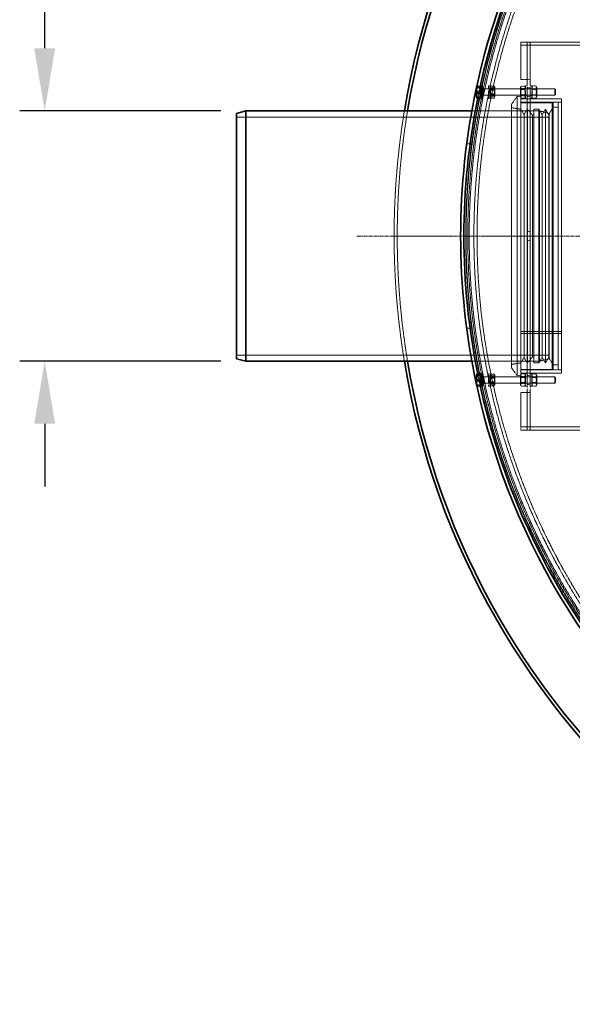
# Model space of a CAD drawing. Units: millimetres. Extents: x 236913 to 259213, y 160210 to 174542.
# Drawn here: x 237724 to 238608, y 166997 to 168570 of the extents above; entities that cross this region are included whole.
import ezdxf

# ---------------------------------------------------------------- set-up
doc = ezdxf.new("R2010")
doc.units = ezdxf.units.MM
for name, pattern in [('CHAIN', [0.3543, 0.2362, -0.0295, 0.0591, -0.0295]), ('DASH_DOT', [0.182, 0.1181, -0.0295, 0.0049, -0.0295]), ('DASHED_SPACE', [0.2067, 0.1654, -0.0413])]:
    doc.linetypes.add(name, pattern=pattern)
doc.layers.get('DEFPOINTS').update_dxf_attribs({"color": 250})
doc.layers.add('Center Mark (ISO)', color=1, linetype='DASH_DOT', lineweight=9, true_color=0xff0000)
doc.layers.add('Hidden (ISO)', color=7, linetype='DASHED_SPACE', lineweight=9, true_color=0x0080c0)
doc.layers.add('kote', color=252, linetype='Continuous', lineweight=9)
doc.layers.add('Visible (ISO)', color=7, linetype='Continuous', lineweight=35)
doc.styles.get("Standard").update_dxf_attribs({"font": 'ISOCP.SHX'})
doc.styles.add('Styl textu40', font='arial.ttf')
doc.dimstyles.new('VARIABEL-ST', dxfattribs={"dimscale": 40, "dimtxt": 7, "dimasz": 2.5, "dimexe": 1, "dimexo": 1, "dimgap": 0.6, "dimtad": 1, "dimdsep": 46, "dimtxsty": 'Standard', "dimcen": 0, "dimclrd": 256, "dimclre": 256, "dimclrt": 5, "dimadec": 0, "dimazin": 0, "dimtp": 0.1, "dimtm": 0.1, "dimtfac": 0.71, "dimtdec": 3, "dimtmove": 0, "dimatfit": 3, "dimfxl": 1, "dimtzin": 0, "dimarcsym": 0})

# ---------------------------------------------------------------- blocks, each defined once
blk = doc.blocks.new('*D95')
at = {"layer": 'DEFPOINTS', "color": 0, "transparency": 16777216}
for p in [(237764.1, 168424.3), (238085.8, 168424.3), (238085.8, 168024.3)]:
    blk.add_point(p, dxfattribs=at)
at = {"layer": 'kote', "lineweight": -2, "transparency": 16777216}
for p, q in [((237764.1, 168524.3), (237764.1, 168624.3)), ((237764.1, 168624.3), (238151.4, 168624.3)), ((238045.8, 168424.3), (237724.1, 168424.3)), ((238045.8, 168024.3), (237724.1, 168024.3)), ((237764.1, 167924.3), (237764.1, 167824.3))]:
    blk.add_line(p, q, dxfattribs=at)
at = {"layer": 'kote', "transparency": 16777216}
for points in [[(237747.4, 168524.3), (237780.8, 168524.3), (237764.1, 168424.3)], [(237747.4, 167924.3), (237780.8, 167924.3), (237764.1, 168024.3)]]:
    blk.add_solid(points, dxfattribs=at)
at = {"layer": 'kote', "transparency": 16777216, "insert": (237788.1, 168735.7), "char_height": 60, "attachment_point": 1, "style": 'Styl textu40'}
blk.add_mtext(' \\fTahoma|b0|i0;\\H84.0000;DN400', dxfattribs=at)

msp = doc.modelspace()

# ---------------------------------------------------------------- linework, layer by layer
at = {"layer": 'Center Mark (ISO)', "color": 1, "linetype": 'CHAIN', "ltscale": 23.990969}
msp.add_line((240838.1, 168224.3), (238263, 168224.3), dxfattribs=at)
at = {"layer": 'Hidden (ISO)', "color": 0, "ltscale": 0.396712}
for p, q in [((238525.6, 168534.3), (238525.6, 168529.3)), ((238535.6, 168534.3), (238535.6, 168529.3)), ((238540.6, 168529.2), (238535.6, 168529.2)), ((238540.7, 168534.3), (238540.7, 168529.3)), ((238540.6, 168474.3), (238535.6, 168474.3)), ((238540.6, 168461.3), (238535.6, 168461.3)), ((238540.6, 168447.3), (238535.6, 168447.3)), ((238535.6, 168443.3), (238540.6, 168443.3)), ((238540.6, 168231.3), (238535.6, 168231.3)), ((238540.6, 168217.3), (238535.6, 168217.3)), ((238535.6, 168005.3), (238540.6, 168005.3)), ((238585.6, 168010.3), (238590.6, 168010.3)), ((238540.6, 168001.3), (238535.6, 168001.3)), ((238540.6, 167987.3), (238535.6, 167987.3)), ((238535.6, 167974.3), (238540.6, 167974.3)), ((238525.6, 167914.3), (238525.6, 167919.3)), ((238540.6, 167919.4), (238535.6, 167919.4)), ((238535.6, 167919.3), (238535.6, 167914.3)), ((238540.7, 167919.3), (238540.7, 167914.3))]:
    msp.add_line(p, q, dxfattribs=at)
at = {"layer": 'Hidden (ISO)', "color": 0, "ltscale": 11.086922}
msp.add_line((238525.6, 168534.3), (238910.6, 168534.3), dxfattribs=at)
at = {"layer": 'Hidden (ISO)', "color": 0, "ltscale": 11.478884}
msp.add_line((238525.6, 168529.3), (240575.6, 168529.3), dxfattribs=at)
at = {"layer": 'Hidden (ISO)', "color": 0, "ltscale": 4.36483}
for p, q in [((238525.6, 168474.3), (238525.6, 168529.3)), ((238535.6, 168529.3), (238535.6, 168474.3)), ((238540.6, 168474.3), (238540.6, 168529.3)), ((238525.6, 167919.3), (238525.6, 167974.3)), ((238535.6, 167974.3), (238535.6, 167919.3)), ((238540.6, 167919.3), (238540.6, 167974.3))]:
    msp.add_line(p, q, dxfattribs=at)
at = {"layer": 'Hidden (ISO)', "color": 0, "ltscale": 0.012366}
for p, q in [((238540.7, 168529.2), (238540.6, 168529.2)), ((238540.7, 168529.3), (238540.7, 168529.2)), ((238540.6, 167919.4), (238540.7, 167919.4)), ((238540.7, 167919.3), (238540.7, 167919.4))]:
    msp.add_line(p, q, dxfattribs=at)
at = {"layer": 'Hidden (ISO)', "color": 0, "ltscale": 0.793524}
for p, q in [((238525.6, 168474.3), (238535.6, 168474.3)), ((238530.8, 168418.5), (238525.6, 168427)), ((238530.8, 168418.5), (238536.1, 168427)), ((238559.7, 168418.5), (238554.5, 168427)), ((238559.7, 168418.5), (238565, 168427)), ((238570.3, 168418.5), (238565, 168427)), ((238570.3, 168418.5), (238575.6, 168427)), ((238530.8, 168030), (238525.6, 168021.5)), ((238530.8, 168030), (238536.1, 168021.5)), ((238559.7, 168030), (238554.5, 168021.5)), ((238559.7, 168030), (238565, 168021.5)), ((238570.3, 168030), (238565, 168021.5)), ((238570.3, 168030), (238575.6, 168021.5)), ((238535.6, 167974.3), (238525.6, 167974.3))]:
    msp.add_line(p, q, dxfattribs=at)
at = {"layer": 'Hidden (ISO)', "color": 0, "ltscale": 2.493142}
for p, q in [((238535.6, 168454.3), (238535.6, 168474.3)), ((238540.6, 168474.3), (238540.6, 168454.3)), ((238473.8, 168444.3), (238473.8, 168464.3)), ((238476.3, 168444.3), (238476.3, 168464.3)), ((238533.1, 168464.3), (238533.1, 168444.3)), ((238543.1, 168444.3), (238543.1, 168464.3)), ((238473.8, 167984.3), (238473.8, 168004.3)), ((238476.3, 167984.3), (238476.3, 168004.3)), ((238533.1, 168004.3), (238533.1, 167984.3)), ((238543.1, 167984.3), (238543.1, 168004.3)), ((238535.6, 167974.3), (238535.6, 167994.3)), ((238540.6, 167994.3), (238540.6, 167974.3))]:
    msp.add_line(p, q, dxfattribs=at)
at = {"layer": 'Hidden (ISO)', "color": 0, "ltscale": 0.198306}
for p, q in [((238463.8, 168459.5), (238461.3, 168459.5)), ((238461.3, 168458.8), (238463.8, 168458.8)), ((238476.3, 168464.3), (238473.8, 168464.3)), ((238476.3, 168459.5), (238473.8, 168459.5)), ((238533.1, 168464.3), (238535.6, 168464.3)), ((238533.1, 168459.5), (238535.6, 168459.5)), ((238543.1, 168464.3), (238540.6, 168464.3)), ((238543.1, 168459.5), (238540.6, 168459.5)), ((238461.3, 168449.7), (238463.8, 168449.7)), ((238463.8, 168449), (238461.3, 168449)), ((238476.3, 168449), (238473.8, 168449)), ((238476.3, 168444.3), (238473.8, 168444.3)), ((238533.1, 168449), (238535.6, 168449)), ((238533.1, 168444.3), (238535.6, 168444.3)), ((238543.1, 168449), (238540.6, 168449)), ((238543.1, 168444.3), (238540.6, 168444.3)), ((238476.3, 168004.3), (238473.8, 168004.3)), ((238533.1, 168004.3), (238535.6, 168004.3)), ((238543.1, 168004.3), (238540.6, 168004.3)), ((238463.8, 167999.5), (238461.3, 167999.5)), ((238461.3, 167998.8), (238463.8, 167998.8)), ((238461.3, 167989.7), (238463.8, 167989.7)), ((238463.8, 167989), (238461.3, 167989)), ((238476.3, 167999.5), (238473.8, 167999.5)), ((238476.3, 167989), (238473.8, 167989)), ((238533.1, 167999.5), (238535.6, 167999.5)), ((238533.1, 167989), (238535.6, 167989)), ((238543.1, 167999.5), (238540.6, 167999.5)), ((238543.1, 167989), (238540.6, 167989)), ((238476.3, 167984.3), (238473.8, 167984.3)), ((238533.1, 167984.3), (238535.6, 167984.3)), ((238543.1, 167984.3), (238540.6, 167984.3))]:
    msp.add_line(p, q, dxfattribs=at)
at = {"layer": 'Hidden (ISO)', "color": 0, "ltscale": 11.46096}
for p, q in [((238466.6, 168459.3), (238580.3, 168459.3)), ((238466.6, 167989.3), (238580.3, 167989.3))]:
    msp.add_line(p, q, dxfattribs=at)
at = {"layer": 'Hidden (ISO)', "color": 0, "ltscale": 0.11644}
for p, q in [((238476.3, 168461.9), (238477, 168463.2)), ((238484.3, 168461.9), (238483.5, 168463.2)), ((238476.3, 168446.6), (238477, 168445.3)), ((238484.3, 168446.6), (238483.5, 168445.3)), ((238476.3, 168001.9), (238477, 168003.2)), ((238484.3, 168001.9), (238483.5, 168003.2)), ((238476.3, 167986.6), (238477, 167985.3)), ((238484.3, 167986.6), (238483.5, 167985.3))]:
    msp.add_line(p, q, dxfattribs=at)
at = {"layer": 'Hidden (ISO)', "color": 0, "ltscale": 0.074302}
for p, q in [((238476.7, 168458.4), (238476.3, 168459.3)), ((238483.8, 168458.4), (238484.3, 168459.3)), ((238525.5, 168458.4), (238525.1, 168459.3)), ((238532.6, 168458.4), (238533.1, 168459.3)), ((238543.5, 168458.4), (238543.1, 168459.3)), ((238550.6, 168458.4), (238551.1, 168459.3)), ((238476.7, 168450.1), (238476.3, 168449.3)), ((238483.8, 168450.1), (238484.3, 168449.3)), ((238525.5, 168450.1), (238525.1, 168449.3)), ((238532.6, 168450.1), (238533.1, 168449.3)), ((238543.5, 168450.1), (238543.1, 168449.3)), ((238550.6, 168450.1), (238551.1, 168449.3)), ((238476.7, 167998.4), (238476.3, 167999.3)), ((238476.7, 167990.1), (238476.3, 167989.3)), ((238483.8, 167998.4), (238484.3, 167999.3)), ((238483.8, 167990.1), (238484.3, 167989.3)), ((238525.5, 167998.4), (238525.1, 167999.3)), ((238525.5, 167990.1), (238525.1, 167989.3)), ((238532.6, 167998.4), (238533.1, 167999.3)), ((238532.6, 167990.1), (238533.1, 167989.3)), ((238543.5, 167998.4), (238543.1, 167999.3)), ((238543.5, 167990.1), (238543.1, 167989.3)), ((238550.6, 167998.4), (238551.1, 167999.3)), ((238550.6, 167990.1), (238551.1, 167989.3))]:
    msp.add_line(p, q, dxfattribs=at)
at = {"layer": 'Hidden (ISO)', "color": 0, "ltscale": 1.04407}
for p, q in [((238476.7, 168450.1), (238476.7, 168458.4)), ((238483.8, 168458.4), (238483.8, 168450.1)), ((238525.5, 168450.1), (238525.5, 168458.4)), ((238532.6, 168458.4), (238532.6, 168450.1)), ((238543.5, 168450.1), (238543.5, 168458.4)), ((238550.6, 168458.4), (238550.6, 168450.1)), ((238476.7, 167990.1), (238476.7, 167998.4)), ((238483.8, 167998.4), (238483.8, 167990.1)), ((238525.5, 167990.1), (238525.5, 167998.4)), ((238532.6, 167998.4), (238532.6, 167990.1)), ((238543.5, 167990.1), (238543.5, 167998.4)), ((238550.6, 167998.4), (238550.6, 167990.1))]:
    msp.add_line(p, q, dxfattribs=at)
at = {"layer": 'Hidden (ISO)', "color": 0, "ltscale": 0.560397}
for p, q in [((238483.8, 168458.4), (238476.7, 168458.4)), ((238525.5, 168458.4), (238532.6, 168458.4)), ((238550.6, 168458.4), (238543.5, 168458.4)), ((238483.8, 168450.1), (238476.7, 168450.1)), ((238525.5, 168450.1), (238532.6, 168450.1)), ((238550.6, 168450.1), (238543.5, 168450.1)), ((238483.8, 167998.4), (238476.7, 167998.4)), ((238483.8, 167990.1), (238476.7, 167990.1)), ((238525.5, 167998.4), (238532.6, 167998.4)), ((238525.5, 167990.1), (238532.6, 167990.1)), ((238550.6, 167998.4), (238543.5, 167998.4)), ((238550.6, 167990.1), (238543.5, 167990.1))]:
    msp.add_line(p, q, dxfattribs=at)
at = {"layer": 'Hidden (ISO)', "color": 0, "ltscale": 0.436403}
for p, q in [((238483, 168463.8), (238477.5, 168463.8)), ((238483, 168460.9), (238477.5, 168460.9)), ((238526.3, 168464), (238531.8, 168464)), ((238526.3, 168459.9), (238531.8, 168459.9)), ((238526.3, 168458.4), (238531.8, 168458.4)), ((238549.8, 168464.1), (238544.3, 168464.1)), ((238549.8, 168459.3), (238544.3, 168459.3)), ((238549.8, 168459.1), (238544.3, 168459.1)), ((238483, 168457.2), (238477.5, 168457.2)), ((238483, 168451.3), (238477.5, 168451.3)), ((238483, 168447.6), (238477.5, 168447.6)), ((238483, 168444.7), (238477.5, 168444.7)), ((238526.3, 168450.1), (238531.8, 168450.1)), ((238526.3, 168448.6), (238531.8, 168448.6)), ((238526.3, 168444.5), (238531.8, 168444.5)), ((238549.8, 168449.4), (238544.3, 168449.4)), ((238549.8, 168449.3), (238544.3, 168449.3)), ((238549.8, 168444.4), (238544.3, 168444.4)), ((238483, 168003.8), (238477.5, 168003.8)), ((238526.3, 168004), (238531.8, 168004)), ((238549.8, 168004.1), (238544.3, 168004.1)), ((238483, 168000.9), (238477.5, 168000.9)), ((238483, 167997.2), (238477.5, 167997.2)), ((238483, 167991.3), (238477.5, 167991.3)), ((238483, 167987.6), (238477.5, 167987.6)), ((238526.3, 167999.9), (238531.8, 167999.9)), ((238526.3, 167998.4), (238531.8, 167998.4)), ((238526.3, 167990.1), (238531.8, 167990.1)), ((238526.3, 167988.6), (238531.8, 167988.6)), ((238549.8, 167999.3), (238544.3, 167999.3)), ((238549.8, 167999.1), (238544.3, 167999.1)), ((238549.8, 167989.4), (238544.3, 167989.4)), ((238549.8, 167989.3), (238544.3, 167989.3)), ((238483, 167984.7), (238477.5, 167984.7)), ((238526.3, 167984.5), (238531.8, 167984.5)), ((238549.8, 167984.4), (238544.3, 167984.4))]:
    msp.add_line(p, q, dxfattribs=at)
at = {"layer": 'Hidden (ISO)', "color": 0, "ltscale": 1.90723}
for p, q in [((238484.3, 168446.6), (238484.3, 168461.9)), ((238525.1, 168461.9), (238525.1, 168446.6)), ((238551.1, 168446.6), (238551.1, 168461.9)), ((238484.3, 167986.6), (238484.3, 168001.9)), ((238525.1, 168001.9), (238525.1, 167986.6)), ((238551.1, 167986.6), (238551.1, 168001.9))]:
    msp.add_line(p, q, dxfattribs=at)
at = {"layer": 'Hidden (ISO)', "color": 0, "ltscale": 0.159584}
for p, q in [((238525.1, 168461.9), (238526.1, 168463.6)), ((238533.1, 168461.9), (238532, 168463.6)), ((238525.1, 168446.6), (238526.1, 168444.9)), ((238533.1, 168446.6), (238532, 168444.9)), ((238525.1, 168001.9), (238526.1, 168003.6)), ((238533.1, 168001.9), (238532, 168003.6)), ((238525.1, 167986.6), (238526.1, 167984.9)), ((238533.1, 167986.6), (238532, 167984.9))]:
    msp.add_line(p, q, dxfattribs=at)
at = {"layer": 'Hidden (ISO)', "color": 0, "ltscale": 0.192647}
for p, q in [((238543.1, 168461.9), (238544.3, 168464)), ((238551.1, 168461.9), (238549.8, 168464)), ((238543.1, 168446.6), (238544.3, 168444.5)), ((238551.1, 168446.6), (238549.8, 168444.5)), ((238543.1, 168001.9), (238544.3, 168004)), ((238551.1, 168001.9), (238549.8, 168004)), ((238543.1, 167986.6), (238544.3, 167984.5)), ((238551.1, 167986.6), (238549.8, 167984.5))]:
    msp.add_line(p, q, dxfattribs=at)
at = {"layer": 'Hidden (ISO)', "color": 0, "ltscale": 1.246521}
for p, q in [((238580.3, 168449.3), (238580.3, 168459.3)), ((238580.3, 167989.3), (238580.3, 167999.3))]:
    msp.add_line(p, q, dxfattribs=at)
at = {"layer": 'Hidden (ISO)', "color": 0, "ltscale": 0.103182}
for p, q in [((238581.3, 168458.3), (238580.3, 168459.3)), ((238581.3, 168450.2), (238580.3, 168449.3)), ((238581.3, 167998.3), (238580.3, 167999.3)), ((238581.3, 167990.2), (238580.3, 167989.3))]:
    msp.add_line(p, q, dxfattribs=at)
at = {"layer": 'Hidden (ISO)', "color": 0, "ltscale": 1.017099}
for p, q in [((238581.3, 168458.3), (238581.3, 168450.2)), ((238581.3, 167998.3), (238581.3, 167990.2))]:
    msp.add_line(p, q, dxfattribs=at)
at = {"layer": 'Hidden (ISO)', "color": 0, "ltscale": 0.399951}
for p, q in [((238460.7, 168455.7), (238455.6, 168455.7)), ((238460.7, 168446.6), (238455.6, 168446.6)), ((238460.7, 167995.7), (238455.6, 167995.7)), ((238460.7, 167986.6), (238455.6, 167986.6))]:
    msp.add_line(p, q, dxfattribs=at)
at = {"layer": 'Hidden (ISO)', "color": 0, "ltscale": 0.021728}
for p, q in [((238463.8, 168444.3), (238463.5, 168444.3)), ((238463.8, 168004.3), (238463.5, 168004.3))]:
    msp.add_line(p, q, dxfattribs=at)
at = {"layer": 'Hidden (ISO)', "color": 0, "ltscale": 0.277246}
for p, q in [((238463.8, 168444.3), (238463.8, 168444.9)), ((238463.8, 168003.6), (238463.8, 168004.3))]:
    msp.add_line(p, q, dxfattribs=at)
at = {"layer": 'Hidden (ISO)', "color": 0, "ltscale": 0.01948}
for p, q in [((238464.6, 168449.7), (238464.8, 168449.7)), ((238464.6, 167998.8), (238464.8, 167998.8))]:
    msp.add_line(p, q, dxfattribs=at)
at = {"layer": 'Hidden (ISO)', "color": 0, "ltscale": 0.199768}
for p, q in [((238464.8, 168449.7), (238464.8, 168450.3)), ((238464.8, 167998.2), (238464.8, 167998.8))]:
    msp.add_line(p, q, dxfattribs=at)
at = {"layer": 'Hidden (ISO)', "color": 0, "ltscale": 0.079725}
for p, q in [((238464.8, 168449.7), (238465.8, 168449.3)), ((238464.8, 167998.8), (238465.8, 167999.3))]:
    msp.add_line(p, q, dxfattribs=at)
at = {"layer": 'Hidden (ISO)', "color": 0, "ltscale": 0.615789}
for p, q in [((238465.8, 168449.3), (238465.8, 168454.2)), ((238465.8, 167994.3), (238465.8, 167999.3))]:
    msp.add_line(p, q, dxfattribs=at)
at = {"layer": 'Hidden (ISO)', "color": 0, "ltscale": 11.548512}
for p, q in [((238465.8, 168449.3), (238580.3, 168449.3)), ((238465.8, 167999.3), (238580.3, 167999.3))]:
    msp.add_line(p, q, dxfattribs=at)
at = {"layer": 'Hidden (ISO)', "color": 0, "ltscale": 1.245176}
for p, q in [((238510.6, 168434.4), (238519.6, 168447.3)), ((238510.6, 168014.1), (238519.6, 168001.3))]:
    msp.add_line(p, q, dxfattribs=at)
at = {"layer": 'Hidden (ISO)', "color": 0, "ltscale": 11.768517}
for p, q in [((238519.6, 168447.3), (238519.6, 168001.3)), ((238525.6, 168447.3), (238525.6, 168001.3))]:
    msp.add_line(p, q, dxfattribs=at)
at = {"layer": 'Hidden (ISO)', "color": 0, "ltscale": 0.476074}
for p, q in [((238525.6, 168447.3), (238519.6, 168447.3)), ((238525.6, 168001.3), (238519.6, 168001.3))]:
    msp.add_line(p, q, dxfattribs=at)
at = {"layer": 'Hidden (ISO)', "color": 0, "ltscale": 5.158453}
for p, q in [((238525.6, 168443.3), (238590.6, 168443.3)), ((238525.6, 168438.3), (238590.6, 168438.3)), ((238590.6, 168072), (238525.6, 168072)), ((238590.6, 168072), (238525.6, 168072)), ((238525.6, 168068.5), (238590.6, 168068.5)), ((238525.6, 168068.5), (238590.6, 168068.5)), ((238525.6, 168005.3), (238590.6, 168005.3))]:
    msp.add_line(p, q, dxfattribs=at)
at = {"layer": 'Hidden (ISO)', "color": 0, "ltscale": 11.590873}
for p, q in [((238535.6, 167994.3), (238535.6, 168454.3)), ((238540.6, 167994.3), (238540.6, 168454.3))]:
    msp.add_line(p, q, dxfattribs=at)
at = {"layer": 'Hidden (ISO)', "color": 0, "ltscale": 11.557424}
msp.add_line((238590.6, 168005.3), (238590.6, 168443.3), dxfattribs=at)
at = {"layer": 'Hidden (ISO)', "color": 0, "ltscale": 12.098401}
msp.add_line((238510.6, 168434.4), (238510.6, 168014.1), dxfattribs=at)
at = {"layer": 'Hidden (ISO)', "color": 0, "ltscale": 1.203653}
for p, q in [((238525.6, 168427), (238510.6, 168429.3)), ((238525.6, 168021.5), (238510.6, 168019.3))]:
    msp.add_line(p, q, dxfattribs=at)
at = {"layer": 'Hidden (ISO)', "color": 0, "ltscale": 3.968018}
for p, q in [((238575.6, 168437.3), (238525.6, 168437.3)), ((238575.6, 168011.3), (238525.6, 168011.3))]:
    msp.add_line(p, q, dxfattribs=at)
at = {"layer": 'Hidden (ISO)', "color": 0, "ltscale": 11.672565}
for p, q in [((238536.1, 168427), (238536.1, 168021.5)), ((238546.5, 168427), (238546.5, 168021.5)), ((238554.5, 168427), (238554.5, 168021.5)), ((238565, 168427), (238565, 168021.5))]:
    msp.add_line(p, q, dxfattribs=at)
at = {"layer": 'Hidden (ISO)', "color": 0, "ltscale": 1.020889}
for p, q in [((238544.5, 168417.3), (238536.1, 168427)), ((238544.5, 168031.3), (238536.1, 168021.5))]:
    msp.add_line(p, q, dxfattribs=at)
at = {"layer": 'Hidden (ISO)', "color": 0, "ltscale": 0.634799}
for p, q in [((238554.5, 168427), (238546.5, 168427)), ((238577.6, 168438.3), (238585.6, 168438.3)), ((238577.6, 168430.3), (238585.6, 168430.3)), ((238554.5, 168021.5), (238546.5, 168021.5)), ((238585.6, 168018.3), (238577.6, 168018.3)), ((238577.6, 168010.3), (238585.6, 168010.3))]:
    msp.add_line(p, q, dxfattribs=at)
at = {"layer": 'Hidden (ISO)', "color": 0, "ltscale": 11.240782}
msp.add_line((238575.6, 168437.3), (238575.6, 168011.3), dxfattribs=at)
at = {"layer": 'Hidden (ISO)', "color": 0, "ltscale": 11.292933}
for p, q in [((238577.6, 168010.3), (238577.6, 168438.3)), ((238585.6, 168010.3), (238585.6, 168438.3))]:
    msp.add_line(p, q, dxfattribs=at)
at = {"layer": 'Hidden (ISO)', "color": 0, "ltscale": 11.198911}
for p, q in [((238570.8, 168414.5), (238070.8, 168414.5)), ((238570.8, 168034.1), (238070.8, 168034.1))]:
    msp.add_line(p, q, dxfattribs=at)
at = {"layer": 'Hidden (ISO)', "color": 0, "ltscale": 10.922326}
for p, q in [((238555.8, 168424.3), (238447.4, 168424.3)), ((238555.8, 168024.3), (238447.4, 168024.3))]:
    msp.add_line(p, q, dxfattribs=at)
at = {"layer": 'Hidden (ISO)', "color": 0, "ltscale": 0.790715}
for p, q in [((238468.9, 168424.3), (238458.9, 168424.3)), ((238468.9, 168024.3), (238458.9, 168024.3))]:
    msp.add_line(p, q, dxfattribs=at)
at = {"layer": 'Hidden (ISO)', "color": 0, "ltscale": 11.18321}
for p, q in [((238530.8, 168418.5), (238530.8, 168030)), ((238559.7, 168418.5), (238559.7, 168030)), ((238570.3, 168418.5), (238570.3, 168030))]:
    msp.add_line(p, q, dxfattribs=at)
at = {"layer": 'Hidden (ISO)', "color": 0, "ltscale": 0.187076}
for p, q in [((238544.5, 168417.3), (238546.5, 168418.5)), ((238544.5, 168031.3), (238546.5, 168030))]:
    msp.add_line(p, q, dxfattribs=at)
at = {"layer": 'Hidden (ISO)', "color": 0, "ltscale": 11.111246}
msp.add_line((238544.5, 168417.3), (238544.5, 168031.3), dxfattribs=at)
at = {"layer": 'Hidden (ISO)', "color": 0, "ltscale": 11.514245}
msp.add_line((238555.8, 168024.3), (238555.8, 168424.3), dxfattribs=at)
at = {"layer": 'Hidden (ISO)', "color": 0, "ltscale": 1.232329}
for p, q in [((238570.8, 168420.2), (238555.8, 168424.3)), ((238570.8, 168028.3), (238555.8, 168024.3))]:
    msp.add_line(p, q, dxfattribs=at)
at = {"layer": 'Hidden (ISO)', "color": 0, "ltscale": 11.282852}
msp.add_line((238570.8, 168420.2), (238570.8, 168028.3), dxfattribs=at)
at = {"layer": 'Hidden (ISO)', "color": 0, "ltscale": 0.69242}
for p, q in [((238447.8, 168371.4), (238439.1, 168371.4)), ((238439.1, 168077.1), (238447.8, 168077.1))]:
    msp.add_line(p, q, dxfattribs=at)
at = {"layer": 'Hidden (ISO)', "color": 0, "ltscale": 4.126743}
msp.add_line((238525.6, 168010.3), (238577.6, 168010.3), dxfattribs=at)
at = {"layer": 'Hidden (ISO)', "color": 0, "ltscale": 11.82715}
msp.add_line((239347, 167919.3), (238525.6, 167919.3), dxfattribs=at)
at = {"layer": 'Hidden (ISO)', "color": 0, "ltscale": 11.789209}
msp.add_line((238525.6, 167914.3), (239344.3, 167914.3), dxfattribs=at)
at = {"layer": 'Hidden (ISO)', "color": 0, "ltscale": 11.651343}
msp.add_circle((239550.6, 168224.3), 1113.1, dxfattribs=at)
at = {"layer": 'Hidden (ISO)', "color": 0, "ltscale": 11.645088}
msp.add_circle((239550.6, 168224.3), 1112.5, dxfattribs=at)
at = {"layer": 'Hidden (ISO)', "color": 0, "ltscale": 11.616826}
msp.add_circle((239550.6, 168224.3), 1109.8, dxfattribs=at)
at = {"layer": 'Hidden (ISO)', "color": 0, "ltscale": 11.592752}
msp.add_circle((239550.6, 168224.3), 1107.5, dxfattribs=at)
at = {"layer": 'Hidden (ISO)', "color": 0, "ltscale": 11.610197}
msp.add_circle((239550.6, 168224.3), 1100, dxfattribs=at)
at = {"layer": 'Hidden (ISO)', "color": 0, "ltscale": 11.654545}
msp.add_circle((239550.6, 168224.3), 1095, dxfattribs=at)
at = {"layer": 'Hidden (ISO)', "color": 0, "ltscale": 0.107502}
for start, end in [(167.6994, 167.7687), (192.2313, 192.3006)]:
    msp.add_arc((239550.6, 168224.3), 1121.1, start, end, dxfattribs=at)
at = {"layer": 'Hidden (ISO)', "color": 0, "ltscale": 1.483856}
for start, end in [(167.6253, 168.5854), (191.4146, 192.3747)]:
    msp.add_arc((239550.6, 168224.3), 1115.9, start, end, dxfattribs=at)
at = {"layer": 'Hidden (ISO)', "color": 0, "ltscale": 11.570456}
msp.add_arc((239550.6, 168224.3), 1227.6, 170.6235, 189.3765, dxfattribs=at)
at = {"layer": 'Hidden (ISO)', "color": 0, "ltscale": 11.570884}
msp.add_arc((239550.6, 168224.3), 1222.6, 170.5848, 189.4152, dxfattribs=at)
at = {"layer": 'Hidden (ISO)', "color": 0, "ltscale": 0.395335}
for points in [[(238454.9, 168459.6), (238454.9, 168461.4), (238455.6, 168463.4)], [(238455.6, 168455.7), (238454.9, 168457.8), (238454.9, 168459.6)], [(238454.9, 168451.2), (238454.9, 168453.3), (238455.6, 168455.7)], [(238455.6, 168446.6), (238454.9, 168449.1), (238454.9, 168451.2)], [(238454.9, 168445.9), (238454.9, 168446.2), (238455.6, 168446.6)], [(238454.9, 167999.6), (238454.9, 168001.4), (238455.6, 168003.4)], [(238455.6, 167995.7), (238454.9, 167997.8), (238454.9, 167999.6)], [(238454.9, 167991.2), (238454.9, 167993.3), (238455.6, 167995.7)], [(238455.6, 167986.6), (238454.9, 167989.1), (238454.9, 167991.2)], [(238454.9, 167985.9), (238454.9, 167986.2), (238455.6, 167986.6)]]:
    msp.add_rational_spline(points, [1, 1.0379548493, 1], degree=2, dxfattribs=at)
at = {"layer": 'Hidden (ISO)', "color": 0, "ltscale": 0.790771}
for points in [[(238477.5, 168463.8), (238476.1, 168462.4), (238477.5, 168460.9)], [(238477.5, 168457.2), (238476.1, 168460.5), (238477.5, 168463.8)], [(238477.5, 168460.9), (238476.1, 168456.1), (238477.5, 168451.3)], [(238483, 168463.8), (238484.4, 168460.5), (238483, 168457.2)], [(238483, 168460.9), (238484.4, 168462.4), (238483, 168463.8)], [(238483, 168451.3), (238484.4, 168456.1), (238483, 168460.9)], [(238526.3, 168464), (238524.9, 168461.9), (238526.3, 168459.9)], [(238526.3, 168458.4), (238524.9, 168461.2), (238526.3, 168464)], [(238526.3, 168459.9), (238524.9, 168455), (238526.3, 168450.1)], [(238526.3, 168448.6), (238524.9, 168453.5), (238526.3, 168458.4)], [(238531.8, 168459.9), (238533.2, 168461.9), (238531.8, 168464)], [(238531.8, 168464), (238533.2, 168461.2), (238531.8, 168458.4)], [(238531.8, 168450.1), (238533.2, 168455), (238531.8, 168459.9)], [(238531.8, 168458.4), (238533.2, 168453.5), (238531.8, 168448.6)], [(238544.3, 168464.1), (238542.9, 168461.6), (238544.3, 168459.1)], [(238544.3, 168459.3), (238542.9, 168461.7), (238544.3, 168464.1)], [(238544.3, 168449.4), (238542.9, 168454.3), (238544.3, 168459.3)], [(238544.3, 168459.1), (238542.9, 168454.2), (238544.3, 168449.3)], [(238549.8, 168464.1), (238551.2, 168461.7), (238549.8, 168459.3)], [(238549.8, 168459.1), (238551.2, 168461.6), (238549.8, 168464.1)], [(238549.8, 168459.3), (238551.2, 168454.3), (238549.8, 168449.4)], [(238549.8, 168449.3), (238551.2, 168454.2), (238549.8, 168459.1)], [(238477.5, 168447.6), (238476.1, 168452.4), (238477.5, 168457.2)], [(238477.5, 168451.3), (238476.1, 168448), (238477.5, 168444.7)], [(238477.5, 168444.7), (238476.1, 168446.2), (238477.5, 168447.6)], [(238483, 168457.2), (238484.4, 168452.4), (238483, 168447.6)], [(238483, 168444.7), (238484.4, 168448), (238483, 168451.3)], [(238483, 168447.6), (238484.4, 168446.2), (238483, 168444.7)], [(238526.3, 168450.1), (238524.9, 168447.3), (238526.3, 168444.5)], [(238526.3, 168444.5), (238524.9, 168446.6), (238526.3, 168448.6)], [(238531.8, 168444.5), (238533.2, 168447.3), (238531.8, 168450.1)], [(238531.8, 168448.6), (238533.2, 168446.6), (238531.8, 168444.5)], [(238544.3, 168444.4), (238542.9, 168446.9), (238544.3, 168449.4)], [(238544.3, 168449.3), (238542.9, 168446.8), (238544.3, 168444.4)], [(238549.8, 168449.4), (238551.2, 168446.9), (238549.8, 168444.4)], [(238549.8, 168444.4), (238551.2, 168446.8), (238549.8, 168449.3)], [(238477.5, 168003.8), (238476.1, 168002.4), (238477.5, 168000.9)], [(238477.5, 167997.2), (238476.1, 168000.5), (238477.5, 168003.8)], [(238483, 168003.8), (238484.4, 168000.5), (238483, 167997.2)], [(238483, 168000.9), (238484.4, 168002.4), (238483, 168003.8)], [(238526.3, 168004), (238524.9, 168001.9), (238526.3, 167999.9)], [(238526.3, 167998.4), (238524.9, 168001.2), (238526.3, 168004)], [(238531.8, 167999.9), (238533.2, 168001.9), (238531.8, 168004)], [(238531.8, 168004), (238533.2, 168001.2), (238531.8, 167998.4)], [(238544.3, 168004.1), (238542.9, 168001.6), (238544.3, 167999.1)], [(238544.3, 167999.3), (238542.9, 168001.7), (238544.3, 168004.1)], [(238549.8, 168004.1), (238551.2, 168001.7), (238549.8, 167999.3)], [(238549.8, 167999.1), (238551.2, 168001.6), (238549.8, 168004.1)], [(238477.5, 168000.9), (238476.1, 167996.1), (238477.5, 167991.3)], [(238477.5, 167987.6), (238476.1, 167992.4), (238477.5, 167997.2)], [(238477.5, 167991.3), (238476.1, 167988), (238477.5, 167984.7)], [(238477.5, 167984.7), (238476.1, 167986.2), (238477.5, 167987.6)], [(238483, 167991.3), (238484.4, 167996.1), (238483, 168000.9)], [(238483, 167997.2), (238484.4, 167992.4), (238483, 167987.6)], [(238483, 167984.7), (238484.4, 167988), (238483, 167991.3)], [(238483, 167987.6), (238484.4, 167986.2), (238483, 167984.7)], [(238526.3, 167999.9), (238524.9, 167995), (238526.3, 167990.1)], [(238526.3, 167988.6), (238524.9, 167993.5), (238526.3, 167998.4)], [(238526.3, 167990.1), (238524.9, 167987.3), (238526.3, 167984.5)], [(238526.3, 167984.5), (238524.9, 167986.6), (238526.3, 167988.6)], [(238531.8, 167990.1), (238533.2, 167995), (238531.8, 167999.9)], [(238531.8, 167998.4), (238533.2, 167993.5), (238531.8, 167988.6)], [(238531.8, 167984.5), (238533.2, 167987.3), (238531.8, 167990.1)], [(238531.8, 167988.6), (238533.2, 167986.6), (238531.8, 167984.5)], [(238544.3, 167989.4), (238542.9, 167994.3), (238544.3, 167999.3)], [(238544.3, 167999.1), (238542.9, 167994.2), (238544.3, 167989.3)], [(238544.3, 167984.4), (238542.9, 167986.9), (238544.3, 167989.4)], [(238544.3, 167989.3), (238542.9, 167986.8), (238544.3, 167984.4)], [(238549.8, 167999.3), (238551.2, 167994.3), (238549.8, 167989.4)], [(238549.8, 167989.3), (238551.2, 167994.2), (238549.8, 167999.1)], [(238549.8, 167989.4), (238551.2, 167986.9), (238549.8, 167984.4)], [(238549.8, 167984.4), (238551.2, 167986.8), (238549.8, 167989.3)]]:
    msp.add_rational_spline(points, [1, 1.15470053838, 1], degree=2, dxfattribs=at)
at = {"layer": 'Hidden (ISO)', "color": 0, "ltscale": 0.104014}
for points in [[(238454.9, 168445.7), (238454.9, 168445.8), (238454.9, 168445.9)], [(238454.9, 167985.7), (238454.9, 167985.8), (238454.9, 167985.9)]]:
    msp.add_rational_spline(points, [1.01524953047, 1.01056637056, 1], degree=2, dxfattribs=at)
at = {"layer": 'Visible (ISO)', "color": 0}
for p, q in [((238454.9, 168462.8), (238454.9, 168462.9)), ((238454.9, 168462.8), (238454.9, 168462.7)), ((238454.9, 168462.7), (238454.9, 168457.3)), ((238460.7, 168463.4), (238455.6, 168463.4)), ((238460.7, 168461.9), (238455.6, 168461.9)), ((238460.7, 168463.4), (238460.7, 168461.9)), ((238460.7, 168462), (238461.3, 168462)), ((238460.7, 168461.9), (238460.7, 168452.8)), ((238461.3, 168444.3), (238461.3, 168464.3)), ((238463.8, 168464.3), (238461.3, 168464.3)), ((238463.8, 168444.9), (238463.8, 168464.3)), ((238463.8, 168458.8), (238464.8, 168458.8)), ((238464.8, 168458.8), (238465.8, 168459.3)), ((238464.8, 168450.3), (238464.8, 168458.8)), ((238465.8, 168454.2), (238465.8, 168459.3)), ((238465.8, 168459.3), (238466.6, 168459.3)), ((238454.9, 168457.3), (238454.9, 168448.9)), ((238454.9, 168448.9), (238454.9, 168445.8)), ((238454.9, 168445.8), (238454.9, 168445.7)), ((238460.7, 168452.8), (238455.6, 168452.8)), ((238460.7, 168445.1), (238455.6, 168445.1)), ((238460.7, 168452.8), (238460.7, 168445.1)), ((238460.7, 168446.6), (238461.3, 168446.6)), ((238463.5, 168444.3), (238461.3, 168444.3)), ((238463.8, 168449.7), (238464.6, 168449.7)), ((238070.8, 168420.2), (238085.8, 168424.3)), ((238070.8, 168028.3), (238070.8, 168420.2)), ((238085.8, 168424.3), (238085.8, 168024.3)), ((238447.4, 168424.3), (238085.8, 168424.3)), ((238070.8, 168028.3), (238085.8, 168024.3)), ((238447.4, 168024.3), (238085.8, 168024.3)), ((238454.9, 168002.8), (238454.9, 168002.9)), ((238454.9, 168002.8), (238454.9, 168002.7)), ((238454.9, 168002.7), (238454.9, 167997.3)), ((238460.7, 168003.4), (238455.6, 168003.4)), ((238460.7, 168001.9), (238455.6, 168001.9)), ((238460.7, 168003.4), (238460.7, 168001.9)), ((238460.7, 168002), (238461.3, 168002)), ((238460.7, 168001.9), (238460.7, 167992.8)), ((238461.3, 167984.3), (238461.3, 168004.3)), ((238463.5, 168004.3), (238461.3, 168004.3)), ((238463.8, 167984.3), (238463.8, 168003.6)), ((238454.9, 167997.3), (238454.9, 167988.9)), ((238454.9, 167988.9), (238454.9, 167985.8)), ((238460.7, 167992.8), (238455.6, 167992.8)), ((238460.7, 167992.8), (238460.7, 167985.1)), ((238460.7, 167986.6), (238461.3, 167986.6)), ((238463.8, 167998.8), (238464.6, 167998.8)), ((238463.8, 167989.7), (238464.8, 167989.7)), ((238464.8, 167989.7), (238464.8, 167998.2)), ((238464.8, 167989.7), (238465.8, 167989.3)), ((238465.8, 167989.3), (238465.8, 167994.3)), ((238465.8, 167989.3), (238466.6, 167989.3)), ((238454.9, 167985.8), (238454.9, 167985.7)), ((238460.7, 167985.1), (238455.6, 167985.1)), ((238463.8, 167984.3), (238461.3, 167984.3))]:
    msp.add_line(p, q, dxfattribs=at)
for radius, start, end in [(1227.6, 9.3765, 170.6235), (1222.6, 9.4152, 170.5848), (1121.2, 12.3006, 167.6994), (1115.9, 12.3747, 167.6253), (1121.2, 167.7687, 192.2313), (1115.9, 168.5854, 191.4146), (1227.6, 189.3765, 350.6235), (1222.6, 189.4152, 350.5848), (1121.2, 192.3006, 347.6994), (1115.9, 192.3747, 347.6253)]:
    msp.add_arc((239550.6, 168224.3), radius, start, end, dxfattribs=at)
for points, weights in [([(238455.6, 168463.4), (238454.9, 168463), (238454.9, 168462.7)], [1, 1.0379548493, 1]), ([(238454.9, 168462.7), (238454.9, 168462.3), (238455.6, 168461.9)], [1, 1.0379548493, 1]), ([(238455.6, 168461.9), (238454.9, 168459.5), (238454.9, 168457.3)], [1, 1.0379548493, 1]), ([(238454.9, 168457.3), (238454.9, 168455.2), (238455.6, 168452.8)], [1, 1.0379548493, 1]), ([(238455.6, 168452.8), (238454.9, 168450.7), (238454.9, 168448.9)], [1, 1.0379548493, 1]), ([(238454.9, 168448.9), (238454.9, 168447.2), (238455.6, 168445.1)], [1, 1.0379548493, 1]), ([(238455.6, 168445.1), (238455.1, 168445.4), (238454.9, 168445.7)], [1, 1.02738847874, 1.01524953047]), ([(238455.6, 168003.4), (238454.9, 168003), (238454.9, 168002.7)], [1, 1.0379548493, 1]), ([(238454.9, 168002.7), (238454.9, 168002.3), (238455.6, 168001.9)], [1, 1.0379548493, 1]), ([(238455.6, 168001.9), (238454.9, 167999.5), (238454.9, 167997.3)], [1, 1.0379548493, 1]), ([(238454.9, 167997.3), (238454.9, 167995.2), (238455.6, 167992.8)], [1, 1.0379548493, 1]), ([(238455.6, 167992.8), (238454.9, 167990.7), (238454.9, 167988.9)], [1, 1.0379548493, 1]), ([(238454.9, 167988.9), (238454.9, 167987.2), (238455.6, 167985.1)], [1, 1.0379548493, 1]), ([(238455.6, 167985.1), (238455.1, 167985.4), (238454.9, 167985.7)], [1, 1.02738847874, 1.01524953047])]:
    msp.add_rational_spline(points, weights, degree=2, dxfattribs=at)

# ---------------------------------------------------------------- dimensions: what is measured, and where the dimension line sits
at = {"layer": 'kote', "color": 0}
dim = msp.add_linear_dim(base=(237764.1, 168424.3), p1=(238085.8, 168024.3), p2=(238085.8, 168424.3), angle=90, text=' \\fTahoma|b0|i0;\\H84.0000;DN400', dimstyle='VARIABEL-ST', override={"dimtxt": 1.5, "dimtoh": 1, "dimdec": 0, "dimpost": '<>', "dimtxsty": 'Styl textu40', "dimclrt": 256, "dimtofl": 0, "dimatfit": 0}, dxfattribs=at)
dim.commit()
dim.dimension.update_dxf_attribs({"geometry": '*D95', "text_midpoint": (237969.8, 168624.3), "dimtype": 160})

doc.saveas('drawing.dxf')
